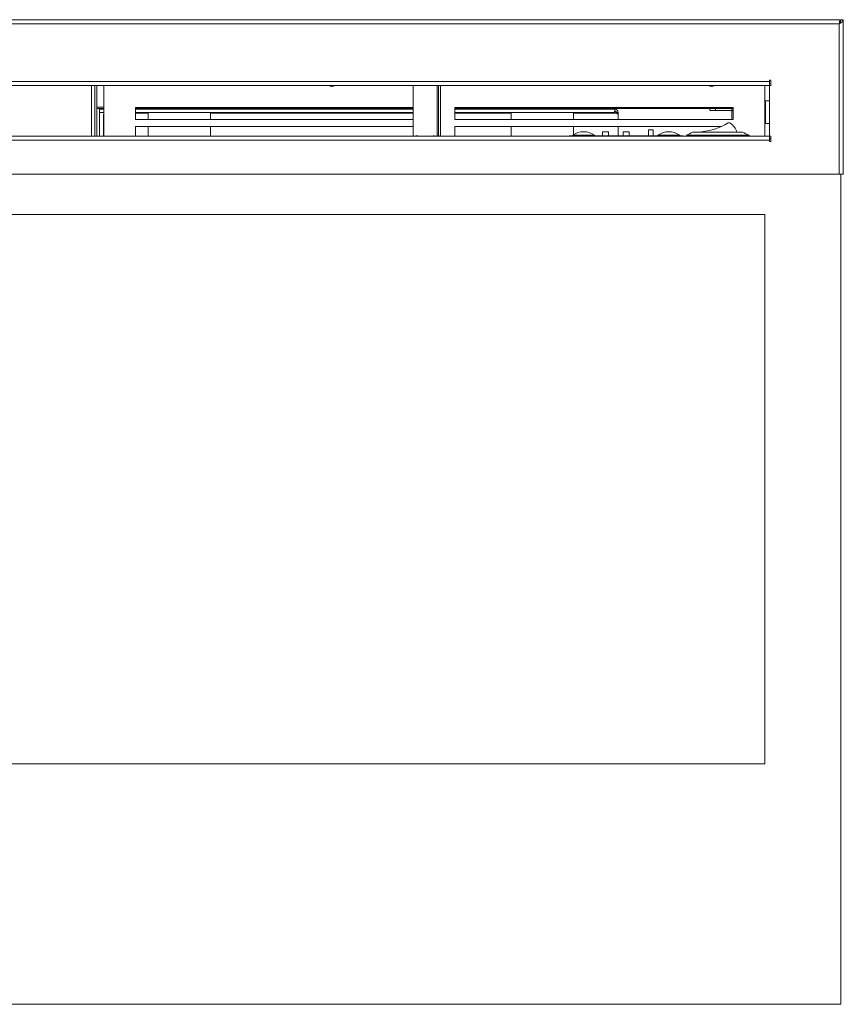
# Model space of a CAD drawing. Units: millimetres. Extents: x 10 to 389, y 81 to 262.
# Drawn here: x 192 to 261, y 81 to 164 of the extents above; entities that cross this region are included whole.
import ezdxf

# ---------------------------------------------------------------- set-up
doc = ezdxf.new("R2010")
doc.units = ezdxf.units.MM

msp = doc.modelspace()

# ---------------------------------------------------------------- linework, layer by layer
at = {"color": 7, "linetype": 'Continuous', "lineweight": 15}
for p, q in [((260.572, 163.841), (48.228, 163.841)), ((260.491, 163.503), (48.308, 163.503)), ((260.491, 150.926), (260.491, 163.503)), ((260.572, 163.663), (260.572, 163.841)), ((260.829, 163.841), (260.614, 163.841)), ((260.829, 163.841), (260.829, 150.926)), ((54.151, 158.672), (254.649, 158.672)), ((54.489, 158.334), (254.311, 158.334)), ((197.925, 154.101), (197.925, 158.334)), ((198.225, 158.334), (198.225, 154.101)), ((198.375, 158.334), (198.375, 154.101)), ((198.976, 154.101), (198.976, 158.334)), ((224.856, 154.12), (224.856, 158.334)), ((226.85, 158.334), (226.85, 154.12)), ((226.972, 158.334), (226.972, 154.12)), ((227.124, 158.334), (227.124, 154.12)), ((254.264, 158.334), (254.264, 154.101)), ((254.311, 158.334), (254.526, 158.334)), ((254.526, 158.334), (254.649, 158.334)), ((254.756, 158.78), (254.649, 158.78)), ((254.649, 158.78), (254.649, 158.672)), ((254.649, 158.672), (254.649, 158.334)), ((254.649, 158.334), (254.649, 157.064)), ((254.649, 158.334), (254.756, 158.334)), ((254.756, 158.334), (254.756, 158.78)), ((198.375, 156.522), (198.976, 156.522)), ((201.622, 156.501), (201.622, 155.485)), ((224.856, 156.501), (201.622, 156.501)), ((228.335, 156.501), (228.335, 155.485)), ((251.618, 156.501), (228.335, 156.501)), ((251.467, 156.401), (251.467, 156.501)), ((251.618, 156.501), (251.618, 155.485)), ((254.264, 156.522), (254.311, 156.522)), ((254.311, 157.064), (254.649, 157.064)), ((254.311, 157.064), (254.311, 155.159)), ((254.649, 155.159), (254.649, 157.064)), ((198.976, 156.401), (198.375, 156.401)), ((198.608, 156.351), (198.608, 156.076)), ((198.976, 156.351), (198.608, 156.351)), ((198.608, 156.076), (198.608, 154.101)), ((198.976, 156.076), (198.608, 156.076)), ((198.933, 155.85), (198.933, 154.101)), ((224.856, 156.401), (201.622, 156.401)), ((224.856, 156.351), (201.622, 156.351)), ((224.856, 156.076), (201.622, 156.076)), ((202.667, 156.016), (201.622, 156.016)), ((202.667, 156.016), (202.667, 155.485)), ((207.9, 155.485), (207.9, 156.016)), ((224.856, 156.016), (207.9, 156.016)), ((249.65, 156.401), (228.335, 156.401)), ((241.725, 156.351), (228.335, 156.351)), ((241.695, 156.076), (228.335, 156.076)), ((233.033, 156.016), (228.335, 156.016)), ((233.033, 156.016), (233.033, 155.485)), ((238.267, 155.485), (238.267, 156.016)), ((241.833, 156.016), (238.267, 156.016)), ((241.636, 156.016), (241.695, 156.076)), ((241.725, 156.046), (241.696, 156.016)), ((241.725, 156.199), (241.725, 156.351)), ((241.725, 156.016), (241.725, 156.046)), ((241.848, 156.076), (242, 156.076)), ((242, 155.85), (242, 156.076)), ((242, 155.485), (242, 155.85)), ((249.65, 156.251), (249.65, 156.401)), ((249.65, 156.401), (250.15, 156.401)), ((250.15, 156.251), (249.65, 156.251)), ((250.15, 156.401), (250.15, 156.251)), ((250.15, 156.401), (251.494, 156.401)), ((250.15, 156.251), (251.494, 156.251)), ((251.494, 156.251), (251.494, 156.401)), ((251.617, 156.401), (251.494, 156.401)), ((251.494, 156.251), (251.494, 155.485)), ((251.617, 156.401), (251.617, 156.372)), ((251.617, 156.401), (251.618, 156.401)), ((251.617, 155.485), (251.617, 156.128)), ((251.617, 156.128), (251.618, 156.128)), ((224.856, 155.485), (201.622, 155.485)), ((201.622, 154.913), (201.622, 154.101)), ((224.856, 154.913), (201.622, 154.913)), ((202.667, 154.913), (202.667, 154.101)), ((207.9, 154.101), (207.9, 154.913)), ((251.618, 155.485), (228.335, 155.485)), ((228.335, 154.913), (228.335, 154.101)), ((250.623, 154.913), (228.335, 154.913)), ((233.033, 154.913), (233.033, 154.101)), ((237.767, 154.907), (237.767, 154.913)), ((238.267, 154.234), (238.267, 154.913)), ((242, 154.131), (242, 154.913)), ((254.649, 155.159), (254.311, 155.159)), ((254.649, 154.101), (254.649, 155.159)), ((254.311, 154.101), (54.489, 154.101)), ((218.446, 154.101), (218.446, 154.101)), ((218.471, 154.101), (218.471, 154.101)), ((218.514, 154.101), (218.471, 154.101)), ((218.514, 154.101), (218.514, 154.101)), ((218.707, 154.101), (218.514, 154.101)), ((218.707, 154.101), (218.707, 154.101)), ((218.708, 154.101), (218.708, 154.101)), ((218.803, 154.101), (218.803, 154.101)), ((218.954, 154.101), (218.954, 154.101)), ((219.236, 154.101), (219.018, 154.101)), ((219.105, 154.101), (219.105, 154.101)), ((219.236, 154.101), (219.236, 154.101)), ((219.466, 154.101), (219.236, 154.101)), ((219.466, 154.101), (219.466, 154.101)), ((219.547, 154.101), (219.466, 154.101)), ((219.466, 154.101), (219.511, 154.101)), ((219.513, 154.101), (219.466, 154.101)), ((219.466, 154.101), (219.476, 154.101)), ((219.512, 154.101), (219.547, 154.101)), ((219.777, 154.101), (219.547, 154.101)), ((219.547, 154.101), (219.547, 154.101)), ((219.777, 154.101), (219.777, 154.101)), ((219.82, 154.101), (219.777, 154.101)), ((219.82, 154.101), (219.82, 154.101)), ((219.976, 154.101), (219.82, 154.101)), ((219.976, 154.101), (219.976, 154.101)), ((220.019, 154.101), (219.976, 154.101)), ((220.019, 154.101), (220.019, 154.101)), ((220.175, 154.101), (220.019, 154.101)), ((220.175, 154.101), (220.175, 154.101)), ((220.379, 154.101), (220.175, 154.101)), ((220.379, 154.101), (220.379, 154.101)), ((220.451, 154.101), (220.379, 154.101)), ((220.417, 154.101), (220.417, 154.101)), ((220.479, 154.101), (220.479, 154.101)), ((220.679, 154.101), (220.679, 154.101)), ((220.89, 154.101), (220.89, 154.101)), ((220.935, 154.101), (220.919, 154.101)), ((220.965, 154.101), (220.965, 154.101)), ((221.22, 154.101), (221.22, 154.101)), ((221.475, 154.101), (221.475, 154.101)), ((221.49, 154.101), (221.49, 154.101)), ((221.537, 154.101), (221.49, 154.101)), ((221.537, 154.101), (221.537, 154.101)), ((221.742, 154.101), (221.537, 154.101)), ((221.742, 154.101), (221.742, 154.101)), ((221.748, 154.101), (221.742, 154.101)), ((221.748, 154.101), (221.748, 154.101)), ((221.953, 154.101), (221.748, 154.101)), ((221.953, 154.101), (221.953, 154.101)), ((222.035, 154.101), (221.953, 154.101)), ((222.035, 154.101), (222.035, 154.101)), ((222.047, 154.101), (222.047, 154.101)), ((222.32, 154.101), (222.047, 154.101)), ((222.32, 154.101), (222.32, 154.101)), ((222.333, 154.101), (222.32, 154.101)), ((222.407, 154.101), (222.333, 154.101)), ((222.333, 154.101), (222.333, 154.101)), ((222.407, 154.101), (222.407, 154.101)), ((222.451, 154.101), (222.407, 154.101)), ((222.407, 154.101), (222.504, 154.101)), ((222.451, 154.101), (222.451, 154.101)), ((222.451, 154.101), (222.54, 154.101)), ((222.542, 154.101), (222.451, 154.101)), ((222.486, 154.101), (222.451, 154.101)), ((222.486, 154.101), (222.486, 154.101)), ((222.665, 154.101), (222.486, 154.101)), ((222.54, 154.101), (222.718, 154.101)), ((222.665, 154.101), (222.665, 154.101)), ((222.718, 154.101), (222.665, 154.101)), ((222.718, 154.101), (222.718, 154.101)), ((222.762, 154.101), (222.762, 154.101)), ((222.98, 154.101), (222.98, 154.101)), ((223.235, 154.101), (223.235, 154.101)), ((223.589, 154.101), (223.45, 154.101)), ((223.489, 154.101), (223.489, 154.101)), ((223.589, 154.101), (223.589, 154.101)), ((223.633, 154.101), (223.589, 154.101)), ((223.633, 154.101), (223.633, 154.101)), ((223.668, 154.101), (223.633, 154.101)), ((223.668, 154.101), (223.668, 154.101)), ((223.846, 154.101), (223.668, 154.101)), ((223.846, 154.101), (223.846, 154.101)), ((223.9, 154.101), (223.846, 154.101)), ((223.9, 154.101), (223.9, 154.101)), ((224.023, 154.101), (223.9, 154.101)), ((224.023, 154.101), (224.023, 154.101)), ((224.033, 154.101), (224.023, 154.101)), ((224.033, 154.101), (224.033, 154.101)), ((224.208, 154.101), (224.033, 154.101)), ((224.161, 154.101), (224.161, 154.101)), ((224.417, 154.101), (224.417, 154.101)), ((224.671, 154.101), (224.671, 154.101)), ((224.701, 154.101), (224.7, 154.101)), ((224.701, 154.101), (224.701, 154.101)), ((224.771, 154.101), (224.701, 154.101)), ((224.771, 154.101), (224.771, 154.101)), ((224.902, 154.101), (224.771, 154.101)), ((224.879, 154.12), (224.856, 154.12)), ((224.856, 154.101), (224.856, 154.12)), ((224.902, 154.101), (224.902, 154.101)), ((225.057, 154.101), (225.057, 154.101)), ((225.231, 154.12), (225.079, 154.12)), ((225.125, 154.101), (225.086, 154.101)), ((225.106, 154.101), (225.106, 154.101)), ((225.254, 154.101), (225.254, 154.101)), ((225.392, 154.101), (225.392, 154.101)), ((225.429, 154.101), (225.429, 154.101)), ((225.436, 154.101), (225.436, 154.101)), ((225.542, 154.101), (225.436, 154.101)), ((225.542, 154.101), (225.542, 154.101)), ((225.585, 154.101), (225.542, 154.101)), ((225.585, 154.101), (225.585, 154.101)), ((225.691, 154.101), (225.585, 154.101)), ((225.691, 154.101), (225.691, 154.101)), ((225.822, 154.101), (225.778, 154.101)), ((225.778, 154.101), (225.778, 154.101)), ((225.822, 154.101), (225.822, 154.101)), ((225.857, 154.101), (225.822, 154.101)), ((225.857, 154.101), (225.857, 154.101)), ((226.035, 154.101), (225.857, 154.101)), ((226.035, 154.101), (226.035, 154.101)), ((226.089, 154.101), (226.035, 154.101)), ((226.089, 154.101), (226.089, 154.101)), ((226.141, 154.101), (226.089, 154.101)), ((226.171, 154.101), (226.171, 154.101)), ((226.197, 154.101), (226.197, 154.101)), ((226.349, 154.101), (226.349, 154.101)), ((226.524, 154.101), (226.443, 154.101)), ((226.499, 154.101), (226.499, 154.101)), ((226.626, 154.12), (226.522, 154.12)), ((226.568, 154.101), (226.524, 154.101)), ((226.524, 154.101), (226.524, 154.101)), ((226.568, 154.101), (226.568, 154.101)), ((226.591, 154.101), (226.568, 154.101)), ((226.605, 154.101), (226.605, 154.101)), ((226.667, 154.101), (226.667, 154.101)), ((226.85, 154.12), (226.85, 154.101)), ((226.867, 154.101), (226.867, 154.101)), ((227.04, 154.101), (227.022, 154.101)), ((227.022, 154.101), (227.04, 154.101)), ((227.078, 154.101), (227.078, 154.101)), ((227.121, 154.101), (227.078, 154.101)), ((227.078, 154.101), (227.121, 154.101)), ((227.078, 154.101), (227.12, 154.101)), ((227.08, 154.101), (227.095, 154.12)), ((227.119, 154.12), (227.124, 154.12)), ((227.121, 154.101), (227.121, 154.101)), ((227.227, 154.101), (227.121, 154.101)), ((227.271, 154.101), (227.227, 154.101)), ((227.227, 154.101), (227.227, 154.101)), ((227.271, 154.101), (227.271, 154.101)), ((227.376, 154.101), (227.271, 154.101)), ((227.376, 154.101), (227.376, 154.101)), ((227.42, 154.101), (227.42, 154.101)), ((227.484, 154.101), (227.42, 154.101)), ((227.484, 154.101), (227.484, 154.101)), ((227.519, 154.101), (227.484, 154.101)), ((227.563, 154.101), (227.519, 154.101)), ((227.519, 154.101), (227.519, 154.101)), ((227.563, 154.101), (227.563, 154.101)), ((227.594, 154.101), (227.594, 154.101)), ((227.7, 154.101), (227.594, 154.101)), ((227.7, 154.101), (227.7, 154.101)), ((227.743, 154.101), (227.7, 154.101)), ((227.743, 154.101), (227.743, 154.101)), ((227.849, 154.101), (227.743, 154.101)), ((227.849, 154.101), (227.849, 154.101)), ((227.868, 154.101), (227.849, 154.101)), ((227.868, 154.101), (227.868, 154.101)), ((227.911, 154.101), (227.868, 154.101)), ((227.911, 154.101), (227.911, 154.101)), ((227.936, 154.101), (227.936, 154.101)), ((227.979, 154.101), (227.936, 154.101)), ((227.979, 154.101), (227.979, 154.101)), ((228.228, 154.101), (227.979, 154.101)), ((228.272, 154.101), (228.228, 154.101)), ((228.228, 154.101), (228.228, 154.101)), ((228.272, 154.101), (228.272, 154.101)), ((228.335, 154.101), (228.335, 154.101)), ((228.396, 154.101), (228.396, 154.101)), ((228.67, 154.101), (228.396, 154.101)), ((228.67, 154.101), (228.67, 154.101)), ((228.688, 154.101), (228.67, 154.101)), ((228.688, 154.101), (228.688, 154.101)), ((228.732, 154.101), (228.688, 154.101)), ((228.943, 154.101), (228.732, 154.101)), ((228.732, 154.101), (228.732, 154.101)), ((228.943, 154.101), (228.943, 154.101)), ((228.987, 154.101), (228.943, 154.101)), ((228.987, 154.101), (228.987, 154.101)), ((229.18, 154.101), (228.987, 154.101)), ((229.18, 154.101), (229.18, 154.101)), ((229.267, 154.101), (229.364, 154.101)), ((229.31, 154.101), (229.267, 154.101)), ((229.267, 154.101), (229.267, 154.101)), ((229.31, 154.101), (229.399, 154.101)), ((229.401, 154.101), (229.31, 154.101)), ((229.346, 154.101), (229.31, 154.101)), ((229.31, 154.101), (229.31, 154.101)), ((229.524, 154.101), (229.346, 154.101)), ((229.346, 154.101), (229.346, 154.101)), ((229.4, 154.101), (229.578, 154.101)), ((229.578, 154.101), (229.524, 154.101)), ((229.524, 154.101), (229.524, 154.101)), ((229.578, 154.101), (229.578, 154.101)), ((229.596, 154.101), (229.596, 154.101)), ((229.752, 154.101), (229.596, 154.101)), ((229.652, 154.101), (229.652, 154.101)), ((229.951, 154.101), (229.795, 154.101)), ((229.908, 154.101), (229.908, 154.101)), ((230.232, 154.101), (230.081, 154.101)), ((230.162, 154.101), (230.162, 154.101)), ((230.232, 154.101), (230.232, 154.101)), ((230.305, 154.101), (230.262, 154.101)), ((230.262, 154.101), (230.262, 154.101)), ((230.625, 154.101), (230.305, 154.101)), ((230.305, 154.101), (230.305, 154.101)), ((230.625, 154.101), (230.625, 154.101)), ((230.635, 154.101), (230.625, 154.101)), ((230.635, 154.101), (230.635, 154.101)), ((230.703, 154.101), (230.703, 154.101)), ((230.809, 154.101), (230.703, 154.101)), ((230.853, 154.101), (230.809, 154.101)), ((230.809, 154.101), (230.809, 154.101)), ((230.853, 154.101), (230.853, 154.101)), ((230.958, 154.101), (230.853, 154.101)), ((230.958, 154.101), (230.958, 154.101)), ((231.064, 154.101), (231.064, 154.101)), ((231.126, 154.101), (231.126, 154.101)), ((231.186, 154.101), (231.186, 154.101)), ((231.207, 154.101), (231.207, 154.101)), ((231.434, 154.101), (231.394, 154.101)), ((231.463, 154.101), (231.463, 154.101)), ((231.717, 154.101), (231.717, 154.101)), ((231.723, 154.101), (231.723, 154.101)), ((231.736, 154.101), (231.736, 154.101)), ((231.794, 154.101), (231.736, 154.101)), ((231.817, 154.101), (231.817, 154.101)), ((231.86, 154.101), (231.817, 154.101)), ((231.86, 154.101), (231.86, 154.101)), ((232.053, 154.101), (231.86, 154.101)), ((232.053, 154.101), (232.053, 154.101)), ((232.078, 154.101), (232.078, 154.101)), ((232.27, 154.101), (232.27, 154.101)), ((232.376, 154.101), (232.27, 154.101)), ((232.376, 154.101), (232.376, 154.101)), ((232.42, 154.101), (232.376, 154.101)), ((232.42, 154.101), (232.42, 154.101)), ((232.525, 154.101), (232.42, 154.101)), ((232.525, 154.101), (232.525, 154.101)), ((232.613, 154.101), (232.525, 154.101)), ((232.613, 154.101), (232.613, 154.101)), ((232.656, 154.101), (232.613, 154.101)), ((232.656, 154.101), (232.656, 154.101)), ((232.905, 154.101), (232.656, 154.101)), ((232.948, 154.101), (232.905, 154.101)), ((232.905, 154.101), (232.905, 154.101)), ((232.948, 154.101), (232.948, 154.101)), ((232.983, 154.101), (232.948, 154.101)), ((233.037, 154.101), (232.948, 154.101)), ((232.983, 154.101), (232.983, 154.101)), ((233.073, 154.101), (233.073, 154.101)), ((233.116, 154.101), (233.073, 154.101)), ((233.116, 154.101), (233.116, 154.101)), ((233.172, 154.101), (233.172, 154.101)), ((233.32, 154.101), (233.32, 154.101)), ((233.394, 154.101), (233.387, 154.101)), ((233.607, 154.101), (233.452, 154.101)), ((233.458, 154.101), (233.458, 154.101)), ((233.607, 154.101), (233.607, 154.101)), ((233.678, 154.101), (233.607, 154.101)), ((233.678, 154.101), (233.678, 154.101)), ((233.726, 154.101), (233.678, 154.101)), ((233.726, 154.101), (233.726, 154.101)), ((233.741, 154.101), (233.726, 154.101)), ((233.741, 154.101), (233.741, 154.101)), ((233.744, 154.101), (233.741, 154.101)), ((233.744, 154.101), (233.744, 154.101)), ((233.788, 154.101), (233.744, 154.101)), ((233.788, 154.101), (233.788, 154.101)), ((234.037, 154.101), (233.788, 154.101)), ((234.037, 154.101), (234.037, 154.101)), ((234.08, 154.101), (234.037, 154.101)), ((234.08, 154.101), (234.08, 154.101)), ((234.111, 154.101), (234.08, 154.101)), ((234.111, 154.101), (234.111, 154.101)), ((234.149, 154.101), (234.149, 154.101)), ((234.155, 154.101), (234.149, 154.101)), ((234.155, 154.101), (234.155, 154.101)), ((234.205, 154.101), (234.155, 154.101)), ((234.205, 154.101), (234.205, 154.101)), ((234.478, 154.101), (234.205, 154.101)), ((234.478, 154.101), (234.478, 154.101)), ((234.497, 154.101), (234.497, 154.101)), ((234.528, 154.101), (234.497, 154.101)), ((234.575, 154.101), (234.528, 154.101)), ((234.528, 154.101), (234.528, 154.101)), ((234.575, 154.101), (234.575, 154.101)), ((234.649, 154.101), (234.575, 154.101)), ((234.649, 154.101), (234.649, 154.101)), ((234.869, 154.101), (234.649, 154.101)), ((234.869, 154.101), (234.869, 154.101)), ((234.941, 154.101), (234.869, 154.101)), ((234.941, 154.101), (234.941, 154.101)), ((234.988, 154.101), (234.941, 154.101)), ((234.988, 154.101), (234.988, 154.101)), ((235.007, 154.101), (234.988, 154.101)), ((235.007, 154.101), (235.007, 154.101)), ((235.112, 154.101), (235.007, 154.101)), ((235.156, 154.101), (235.112, 154.101)), ((235.112, 154.101), (235.112, 154.101)), ((235.156, 154.101), (235.156, 154.101)), ((235.262, 154.101), (235.156, 154.101)), ((235.262, 154.101), (235.262, 154.101)), ((235.349, 154.101), (235.262, 154.101)), ((235.349, 154.101), (235.349, 154.101)), ((235.622, 154.101), (235.349, 154.101)), ((235.622, 154.101), (235.622, 154.101)), ((235.685, 154.101), (235.622, 154.101)), ((235.685, 154.101), (235.685, 154.101)), ((235.71, 154.101), (235.685, 154.101)), ((235.71, 154.101), (235.71, 154.101)), ((235.753, 154.101), (235.71, 154.101)), ((235.71, 154.101), (235.807, 154.101)), ((235.753, 154.101), (235.753, 154.101)), ((235.753, 154.101), (235.842, 154.101)), ((235.844, 154.101), (235.753, 154.101)), ((235.788, 154.101), (235.753, 154.101)), ((235.788, 154.101), (235.788, 154.101)), ((235.967, 154.101), (235.788, 154.101)), ((235.842, 154.101), (236.02, 154.101)), ((235.967, 154.101), (235.967, 154.101)), ((236.02, 154.101), (235.967, 154.101)), ((236.02, 154.101), (236.02, 154.101)), ((236.083, 154.101), (236.027, 154.101)), ((236.083, 154.101), (236.083, 154.101)), ((236.114, 154.101), (236.114, 154.101)), ((236.154, 154.101), (236.154, 154.101)), ((236.195, 154.101), (236.195, 154.101)), ((236.283, 154.101), (236.199, 154.101)), ((236.283, 154.101), (236.283, 154.101)), ((236.325, 154.101), (236.325, 154.101)), ((236.581, 154.101), (236.581, 154.101)), ((236.835, 154.101), (236.835, 154.101)), ((236.904, 154.101), (236.864, 154.101)), ((236.904, 154.101), (236.904, 154.101)), ((236.935, 154.101), (236.935, 154.101)), ((236.978, 154.101), (236.935, 154.101)), ((236.978, 154.101), (236.978, 154.101)), ((237.014, 154.101), (236.978, 154.101)), ((237.014, 154.101), (237.014, 154.101)), ((237.192, 154.101), (237.014, 154.101)), ((237.192, 154.101), (237.192, 154.101)), ((237.246, 154.101), (237.192, 154.101)), ((237.246, 154.101), (237.246, 154.101)), ((237.248, 154.101), (237.248, 154.101)), ((237.302, 154.101), (237.248, 154.101)), ((237.302, 154.101), (237.302, 154.101)), ((247.428, 154.131), (237.903, 154.131)), ((237.903, 154.101), (237.903, 154.131)), ((238.189, 154.184), (238.189, 154.131)), ((240.022, 154.184), (238.189, 154.184)), ((240.022, 154.131), (240.022, 154.184)), ((240.681, 154.451), (240.681, 154.131)), ((240.681, 154.451), (240.931, 154.451)), ((240.685, 154.132), (241.185, 154.132)), ((240.685, 154.132), (240.685, 154.131)), ((240.931, 154.451), (241.181, 154.451)), ((241.181, 154.132), (241.181, 154.451)), ((241.185, 154.132), (241.185, 154.131)), ((242.416, 154.451), (242.416, 154.131)), ((242.416, 154.451), (242.666, 154.451)), ((242.42, 154.132), (242.42, 154.131)), ((242.42, 154.132), (242.67, 154.132)), ((242.666, 154.451), (242.916, 154.451)), ((242.67, 154.132), (242.92, 154.132)), ((242.916, 154.132), (242.916, 154.451)), ((242.92, 154.131), (242.92, 154.132)), ((243.282, 154.132), (243.25, 154.132)), ((243.25, 154.132), (243.25, 154.131)), ((243.282, 154.132), (243.282, 154.131)), ((243.311, 154.132), (243.282, 154.132)), ((243.311, 154.132), (243.311, 154.131)), ((243.482, 154.132), (243.45, 154.132)), ((243.45, 154.132), (243.45, 154.131)), ((243.507, 154.132), (243.482, 154.132)), ((243.507, 154.132), (243.507, 154.131)), ((243.637, 154.132), (243.507, 154.132)), ((243.637, 154.132), (243.637, 154.131)), ((243.676, 154.132), (243.637, 154.132)), ((243.676, 154.132), (243.676, 154.131)), ((243.682, 154.132), (243.682, 154.131)), ((243.689, 154.132), (243.689, 154.131)), ((243.723, 154.132), (243.689, 154.132)), ((243.723, 154.132), (243.723, 154.131)), ((243.748, 154.132), (243.723, 154.132)), ((243.947, 154.132), (243.748, 154.132)), ((243.748, 154.132), (243.748, 154.131)), ((243.989, 154.132), (243.947, 154.132)), ((243.947, 154.132), (243.947, 154.131)), ((243.989, 154.132), (243.989, 154.131)), ((243.99, 154.132), (243.989, 154.132)), ((243.99, 154.132), (243.99, 154.131)), ((243.993, 154.132), (243.99, 154.132)), ((243.993, 154.132), (243.993, 154.131)), ((244.025, 154.132), (243.993, 154.132)), ((244.025, 154.132), (244.025, 154.131)), ((244.058, 154.132), (244.025, 154.132)), ((244.058, 154.132), (244.058, 154.131)), ((244.186, 154.132), (244.058, 154.132)), ((244.186, 154.132), (244.186, 154.131)), ((244.193, 154.132), (244.186, 154.132)), ((244.193, 154.132), (244.193, 154.131)), ((244.321, 154.132), (244.193, 154.132)), ((244.321, 154.132), (244.321, 154.131)), ((244.354, 154.132), (244.321, 154.132)), ((244.354, 154.132), (244.354, 154.131)), ((244.386, 154.132), (244.354, 154.132)), ((244.386, 154.132), (244.386, 154.131)), ((244.44, 154.132), (244.44, 154.131)), ((244.528, 154.618), (244.925, 154.618)), ((244.528, 154.618), (244.528, 154.132)), ((244.626, 154.132), (244.626, 154.131)), ((244.811, 154.132), (244.811, 154.131)), ((244.843, 154.132), (244.843, 154.131)), ((244.92, 154.132), (244.843, 154.132)), ((244.952, 154.132), (244.92, 154.132)), ((244.92, 154.132), (244.92, 154.131)), ((244.925, 154.618), (244.925, 154.132)), ((244.952, 154.132), (244.952, 154.131)), ((245.028, 154.132), (244.952, 154.132)), ((245.034, 154.132), (245.028, 154.132)), ((245.028, 154.132), (245.028, 154.131)), ((245.034, 154.132), (245.034, 154.131)), ((245.068, 154.132), (245.034, 154.132)), ((245.068, 154.132), (245.068, 154.131)), ((245.092, 154.132), (245.092, 154.131)), ((245.291, 154.132), (245.092, 154.132)), ((245.291, 154.132), (245.291, 154.131)), ((245.31, 154.184), (245.31, 154.131)), ((247.143, 154.184), (245.31, 154.184)), ((247.143, 154.131), (247.143, 154.184)), ((247.428, 154.101), (247.428, 154.131)), ((247.7, 154.101), (247.7, 154.184)), ((247.867, 154.184), (247.867, 154.101)), ((247.867, 154.184), (252.784, 154.184)), ((248.343, 154.434), (248.242, 154.434)), ((248.343, 154.434), (248.627, 154.434)), ((248.627, 154.434), (251.985, 154.434)), ((251.985, 154.434), (252.26, 154.434)), ((252.26, 154.434), (252.408, 154.434)), ((252.784, 154.101), (252.784, 154.184)), ((252.95, 154.184), (252.95, 154.101)), ((254.526, 154.101), (254.311, 154.101)), ((254.649, 154.101), (254.526, 154.101)), ((254.756, 154.101), (254.649, 154.101)), ((254.649, 154.101), (254.649, 153.763)), ((254.756, 153.656), (254.756, 154.101)), ((254.649, 153.763), (54.151, 153.763)), ((254.756, 153.886), (254.649, 153.886)), ((254.649, 153.763), (254.649, 153.656)), ((254.649, 153.656), (254.756, 153.656)), ((48.308, 150.926), (260.491, 150.926)), ((260.491, 150.926), (260.829, 150.926)), ((260.614, 81.496), (260.614, 150.926)), ((254.264, 147.536), (54.536, 147.536)), ((254.264, 101.604), (254.264, 147.536)), ((54.536, 101.604), (254.264, 101.604)), ((48.186, 81.496), (260.614, 81.496))]:
    msp.add_line(p, q, dxfattribs=at)
at = {"color": 7, "linetype": 'Continuous', "lineweight": 15, "flags": 128}
for points in [[(260.614, 163.841), (260.587, 163.694), (260.546, 163.609)], [(247.965, 154.306), (247.835, 154.245), (247.7, 154.184)], [(247.7, 154.184), (247.71, 154.184), (247.721, 154.184), (247.756, 154.184), (247.803, 154.184), (247.858, 154.184), (247.867, 154.184)], [(248.242, 154.434), (248.106, 154.371), (247.969, 154.309)], [(252.681, 154.309), (252.545, 154.371), (252.408, 154.434)], [(252.95, 154.184), (252.811, 154.246), (252.68, 154.309)], [(252.784, 154.184), (252.839, 154.184), (252.888, 154.184), (252.925, 154.184), (252.937, 154.184), (252.95, 154.184), (252.95, 154.184)]]:
    msp.add_lwpolyline(points, dxfattribs=at)
at = {"color": 7, "linetype": 'Continuous', "lineweight": 15}
for centre, radius, start, end in [((261.334, 163.481), 0.843, 154.7265, 178.49063), ((260.266, 164.066), 0.606, 291.78854, 338.21146), ((260.85, 163.385), 0.378, 143.72686, 161.78433), ((218.052, 158.79), 0.529, 239.49671, 300.50329), ((249.802, 158.79), 0.529, 239.49671, 300.50329), ((199.1, 155.85), 0.167, 137.77744, 180), ((241.725, 156.076), 0.275, 0, 90), ((241.725, 156.076), 0.123, 0, 90), ((241.833, 155.85), 0.167, 0, 90), ((251.494, 156.128), 0.273, 62.91906, 90), ((251.494, 156.128), 0.123, 0, 90), ((202.842, 155.14), 0.233, 257.02281, 282.97719), ((237.767, 155.14), 0.233, 257.02281, 282.97719), ((248.152, 160.572), 6.174, 276.24872, 299.59684), ((251.284, 155.058), 0.167, 52.73005, 119.59684), ((250.422, 153.925), 1.591, 18.67388, 52.73005), ((226.865, 154.228), 0.11, 261.92932, 348.53808), ((239.106, 152.843), 1.625, 55.64819, 124.35182), ((246.226, 152.843), 1.625, 55.64819, 124.35182)]:
    msp.add_arc(centre, radius, start, end, dxfattribs=at)
for major_axis, ratio, start_param, end_param in [((0, 0.275), 0.108953, 0, 1.570796), ((0, 0.123), 0.24383, 0, 1.570796), ((0.275, 0), 0.108953, 4.712389, 6.283185), ((0.123, 0), 0.24383, 4.712389, 6.283185)]:
    msp.add_ellipse((241.725, 156.076), major_axis=major_axis, ratio=ratio, start_param=start_param, end_param=end_param, dxfattribs=at)
msp.add_open_spline([(243.482, 154.132), (243.482, 154.131)], degree=1, dxfattribs=at)

doc.saveas('drawing.dxf')
